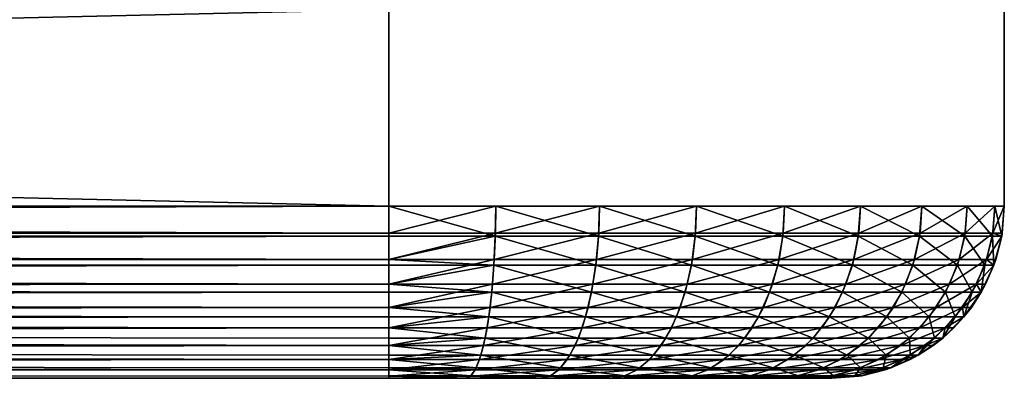
# Model space of a CAD drawing. Extents: x 0 to 400, y 0 to 1043.
# Drawn here: x 36 to 40, y 0 to 1 of the extents above; entities that cross this region are included whole.
import ezdxf

# ---------------------------------------------------------------- set-up
doc = ezdxf.new("R2010")
doc.units = 0
doc.header["$MEASUREMENT"] = 0

msp = doc.modelspace()

# ---------------------------------------------------------------- linework, layer by layer
for points in [[(2.499998, 0.699997, 40), (2.499998, 1.50001, 40), (37.5, 0.699997, 40)], [(37.5, 0.699997, 40), (2.499998, 1.50001, 40), (37.5, 1.50001, 40)], [(37.5, 0.699997, 70), (37.5, 1.50001, 70), (2.499998, 0.699997, 70)], [(2.499998, 0.699997, 70), (37.5, 1.50001, 70), (2.499998, 1.50001, 70)], [(40, 0.699997, 42.5), (40, 1.50001, 42.5), (40, 0.699997, 67.5)], [(40, 0.699997, 67.5), (40, 1.50001, 42.5), (40, 1.50001, 67.5)], [(2.499998, 0.699997, 40), (37.5, 0.699997, 40), (37.5, 0.590503, 40.008621)], [(2.499998, 0.699997, 40), (37.5, 0.590503, 40.008621), (2.499998, 0.578463, 40.010632)], [(37.5, 0.699997, 70), (2.499998, 0.699997, 70), (2.499998, 0.590503, 69.991379)], [(37.5, 0.699997, 70), (2.499998, 0.590503, 69.991379), (37.5, 0.578463, 69.989357)], [(37.932629, 0.590503, 40.046471), (37.5, 0.590503, 40.008621), (37.93412, 0.699997, 40.037979)], [(37.93412, 0.699997, 40.037979), (37.5, 0.590503, 40.008621), (37.5, 0.699997, 40)], [(37.93412, 0.699997, 69.962021), (37.5, 0.699997, 70), (37.932281, 0.578463, 69.951553)], [(37.932281, 0.578463, 69.951553), (37.5, 0.699997, 70), (37.5, 0.578463, 69.989357)], [(37.932281, 0.578463, 69.951553), (38.351421, 0.578463, 69.839241), (37.93412, 0.699997, 69.962021)], [(38.3521, 0.590503, 40.158871), (37.932629, 0.590503, 40.046471), (38.355049, 0.699997, 40.150768)], [(38.355049, 0.699997, 40.150768), (37.932629, 0.590503, 40.046471), (37.93412, 0.699997, 40.037979)], [(37.93412, 0.699997, 69.962021), (38.351421, 0.578463, 69.839241), (38.355049, 0.699997, 69.849228)], [(38.351421, 0.578463, 69.839241), (38.74469, 0.578463, 69.655853), (38.355049, 0.699997, 69.849228)], [(38.745689, 0.590503, 40.3424), (38.3521, 0.590503, 40.158871), (38.75, 0.699997, 40.334942)], [(38.75, 0.699997, 40.334942), (38.3521, 0.590503, 40.158871), (38.355049, 0.699997, 40.150768)], [(38.355049, 0.699997, 69.849228), (38.74469, 0.578463, 69.655853), (38.75, 0.699997, 69.665062)], [(38.74469, 0.578463, 69.655853), (39.100128, 0.578463, 69.40696), (38.75, 0.699997, 69.665062)], [(39.101429, 0.590503, 40.591492), (38.745689, 0.590503, 40.3424), (39.106972, 0.699997, 40.584888)], [(39.106972, 0.699997, 40.584888), (38.745689, 0.590503, 40.3424), (38.75, 0.699997, 40.334942)], [(38.75, 0.699997, 69.665062), (39.100128, 0.578463, 69.40696), (39.106972, 0.699997, 69.415108)], [(39.100128, 0.578463, 69.40696), (39.406971, 0.578463, 69.100128), (39.106972, 0.699997, 69.415108)], [(39.408508, 0.590503, 40.898571), (39.101429, 0.590503, 40.591492), (39.415112, 0.699997, 40.893028)], [(39.415112, 0.699997, 40.893028), (39.101429, 0.590503, 40.591492), (39.106972, 0.699997, 40.584888)], [(39.106972, 0.699997, 69.415108), (39.406971, 0.578463, 69.100128), (39.415112, 0.699997, 69.106972)], [(39.406971, 0.578463, 69.100128), (39.655861, 0.578463, 68.744682), (39.415112, 0.699997, 69.106972)], [(39.6576, 0.590503, 41.254311), (39.408508, 0.590503, 40.898571), (39.66507, 0.699997, 41.25)], [(39.66507, 0.699997, 41.25), (39.408508, 0.590503, 40.898571), (39.415112, 0.699997, 40.893028)], [(39.415112, 0.699997, 69.106972), (39.655861, 0.578463, 68.744682), (39.66507, 0.699997, 68.75)], [(39.655861, 0.578463, 68.744682), (39.839241, 0.578463, 68.35141), (39.66507, 0.699997, 68.75)], [(39.841141, 0.590503, 41.6479), (39.6576, 0.590503, 41.254311), (39.849239, 0.699997, 41.644951)], [(39.849239, 0.699997, 41.644951), (39.6576, 0.590503, 41.254311), (39.66507, 0.699997, 41.25)], [(39.66507, 0.699997, 68.75), (39.839241, 0.578463, 68.35141), (39.849239, 0.699997, 68.355049)], [(39.839241, 0.578463, 68.35141), (39.95155, 0.578463, 67.932266), (39.849239, 0.699997, 68.355049)], [(39.953541, 0.590503, 42.067379), (39.841141, 0.590503, 41.6479), (39.962021, 0.699997, 42.06588)], [(39.962021, 0.699997, 42.06588), (39.841141, 0.590503, 41.6479), (39.849239, 0.699997, 41.644951)], [(39.849239, 0.699997, 68.355049), (39.95155, 0.578463, 67.932266), (39.962021, 0.699997, 67.93412)], [(39.95155, 0.578463, 67.932266), (39.989368, 0.578463, 67.5), (39.962021, 0.699997, 67.93412)], [(39.962021, 0.699997, 42.06588), (40, 0.699997, 42.5), (39.953541, 0.590503, 42.067379)], [(39.953541, 0.590503, 42.067379), (40, 0.699997, 42.5), (39.99139, 0.590503, 42.5)], [(39.962021, 0.699997, 67.93412), (39.989368, 0.578463, 67.5), (40, 0.699997, 67.5)], [(39.99139, 0.590503, 42.5), (40, 0.699997, 67.5), (39.989368, 0.578463, 42.5)], [(39.989368, 0.578463, 42.5), (40, 0.699997, 67.5), (39.989368, 0.578463, 67.5)], [(39.99139, 0.590503, 42.5), (40, 0.699997, 42.5), (40, 0.699997, 67.5)], [(2.499998, 0.578463, 40.010632), (37.5, 0.590503, 40.008621), (37.5, 0.483692, 40.03426)], [(37.5, 0.578463, 69.989357), (2.499998, 0.590503, 69.991379), (2.499998, 0.483692, 69.965736)], [(2.499998, 0.578463, 40.010632), (37.5, 0.483692, 40.03426), (2.499998, 0.483692, 40.03426)], [(37.5, 0.578463, 69.989357), (2.499998, 0.483692, 69.965736), (37.5, 0.483692, 69.965736)], [(37.928169, 0.483692, 40.07172), (37.5, 0.483692, 40.03426), (37.932629, 0.590503, 40.046471)], [(37.932629, 0.590503, 40.046471), (37.5, 0.483692, 40.03426), (37.5, 0.590503, 40.008621)], [(37.932281, 0.578463, 69.951553), (37.5, 0.483692, 69.965736), (37.926788, 0.460595, 69.920441)], [(37.932281, 0.578463, 69.951553), (37.5, 0.578463, 69.989357), (37.5, 0.483692, 69.965736)], [(37.926788, 0.460595, 69.920441), (38.340611, 0.460595, 69.809563), (37.932281, 0.578463, 69.951553)], [(38.34333, 0.483692, 40.182961), (37.928169, 0.483692, 40.07172), (38.3521, 0.590503, 40.158871)], [(38.3521, 0.590503, 40.158871), (37.928169, 0.483692, 40.07172), (37.932629, 0.590503, 40.046471)], [(37.932281, 0.578463, 69.951553), (38.340611, 0.460595, 69.809563), (38.351421, 0.578463, 69.839241)], [(38.340611, 0.460595, 69.809563), (38.728889, 0.460595, 69.628502), (38.351421, 0.578463, 69.839241)], [(38.732868, 0.483692, 40.364609), (38.34333, 0.483692, 40.182961), (38.745689, 0.590503, 40.3424)], [(38.745689, 0.590503, 40.3424), (38.34333, 0.483692, 40.182961), (38.3521, 0.590503, 40.158871)], [(38.351421, 0.578463, 69.839241), (38.728889, 0.460595, 69.628502), (38.74469, 0.578463, 69.655853)], [(38.728889, 0.460595, 69.628502), (39.079842, 0.460595, 69.382767), (38.74469, 0.578463, 69.655853)], [(39.084949, 0.483692, 40.61113), (38.732868, 0.483692, 40.364609), (39.101429, 0.590503, 40.591492)], [(39.101429, 0.590503, 40.591492), (38.732868, 0.483692, 40.364609), (38.745689, 0.590503, 40.3424)], [(38.74469, 0.578463, 69.655853), (39.079842, 0.460595, 69.382767), (39.100128, 0.578463, 69.40696)], [(39.079842, 0.460595, 69.382767), (39.382778, 0.460595, 69.079826), (39.100128, 0.578463, 69.40696)], [(39.38887, 0.483692, 40.915051), (39.084949, 0.483692, 40.61113), (39.408508, 0.590503, 40.898571)], [(39.408508, 0.590503, 40.898571), (39.084949, 0.483692, 40.61113), (39.101429, 0.590503, 40.591492)], [(39.100128, 0.578463, 69.40696), (39.382778, 0.460595, 69.079826), (39.406971, 0.578463, 69.100128)], [(39.382778, 0.460595, 69.079826), (39.62851, 0.460595, 68.728889), (39.406971, 0.578463, 69.100128)], [(39.635399, 0.483692, 41.267132), (39.38887, 0.483692, 40.915051), (39.6576, 0.590503, 41.254311)], [(39.6576, 0.590503, 41.254311), (39.38887, 0.483692, 40.915051), (39.408508, 0.590503, 40.898571)], [(39.406971, 0.578463, 69.100128), (39.62851, 0.460595, 68.728889), (39.655861, 0.578463, 68.744682)], [(39.62851, 0.460595, 68.728889), (39.809559, 0.460595, 68.340607), (39.655861, 0.578463, 68.744682)], [(39.817039, 0.483692, 41.65667), (39.635399, 0.483692, 41.267132), (39.841141, 0.590503, 41.6479)], [(39.841141, 0.590503, 41.6479), (39.635399, 0.483692, 41.267132), (39.6576, 0.590503, 41.254311)], [(39.655861, 0.578463, 68.744682), (39.809559, 0.460595, 68.340607), (39.839241, 0.578463, 68.35141)], [(39.809559, 0.460595, 68.340607), (39.920448, 0.460595, 67.926788), (39.839241, 0.578463, 68.35141)], [(39.92828, 0.483692, 42.071831), (39.817039, 0.483692, 41.65667), (39.953541, 0.590503, 42.067379)], [(39.953541, 0.590503, 42.067379), (39.817039, 0.483692, 41.65667), (39.841141, 0.590503, 41.6479)], [(39.839241, 0.578463, 68.35141), (39.920448, 0.460595, 67.926788), (39.95155, 0.578463, 67.932266)], [(39.920448, 0.460595, 67.926788), (39.957779, 0.460595, 67.5), (39.95155, 0.578463, 67.932266)], [(39.953541, 0.590503, 42.067379), (39.989368, 0.578463, 42.5), (39.92828, 0.483692, 42.071831)], [(39.92828, 0.483692, 42.071831), (39.989368, 0.578463, 42.5), (39.96574, 0.483692, 42.5)], [(39.95155, 0.578463, 67.932266), (39.957779, 0.460595, 67.5), (39.989368, 0.578463, 67.5)], [(39.953541, 0.590503, 42.067379), (39.99139, 0.590503, 42.5), (39.989368, 0.578463, 42.5)], [(39.96574, 0.483692, 42.5), (39.989368, 0.578463, 67.5), (39.957779, 0.460595, 42.5)], [(39.957779, 0.460595, 42.5), (39.989368, 0.578463, 67.5), (39.957779, 0.460595, 67.5)], [(39.989368, 0.578463, 42.5), (39.989368, 0.578463, 67.5), (39.96574, 0.483692, 42.5)], [(2.499998, 0.483692, 40.03426), (37.5, 0.483692, 40.03426), (2.499998, 0.460595, 40.04221)], [(2.499998, 0.460595, 40.04221), (37.5, 0.483692, 40.03426), (37.5, 0.382215, 40.07629)], [(37.5, 0.483692, 69.965736), (2.499998, 0.483692, 69.965736), (37.5, 0.460595, 69.957779)], [(37.5, 0.460595, 69.957779), (2.499998, 0.483692, 69.965736), (2.499998, 0.382215, 69.923698)], [(37.920879, 0.382215, 40.113121), (37.5, 0.382215, 40.07629), (37.928169, 0.483692, 40.07172)], [(37.928169, 0.483692, 40.07172), (37.5, 0.382215, 40.07629), (37.5, 0.483692, 40.03426)], [(37.926788, 0.460595, 69.920441), (37.5, 0.483692, 69.965736), (37.5, 0.460595, 69.957779)], [(38.32896, 0.382215, 40.222462), (37.920879, 0.382215, 40.113121), (38.34333, 0.483692, 40.182961)], [(38.34333, 0.483692, 40.182961), (37.920879, 0.382215, 40.113121), (37.928169, 0.483692, 40.07172)], [(38.711849, 0.382215, 40.401009), (38.32896, 0.382215, 40.222462), (38.732868, 0.483692, 40.364609)], [(38.732868, 0.483692, 40.364609), (38.32896, 0.382215, 40.222462), (38.34333, 0.483692, 40.182961)], [(39.05793, 0.382215, 40.64333), (38.711849, 0.382215, 40.401009), (39.084949, 0.483692, 40.61113)], [(39.084949, 0.483692, 40.61113), (38.711849, 0.382215, 40.401009), (38.732868, 0.483692, 40.364609)], [(39.35667, 0.382215, 40.94207), (39.05793, 0.382215, 40.64333), (39.38887, 0.483692, 40.915051)], [(39.38887, 0.483692, 40.915051), (39.05793, 0.382215, 40.64333), (39.084949, 0.483692, 40.61113)], [(39.598991, 0.382215, 41.288151), (39.35667, 0.382215, 40.94207), (39.635399, 0.483692, 41.267132)], [(39.635399, 0.483692, 41.267132), (39.35667, 0.382215, 40.94207), (39.38887, 0.483692, 40.915051)], [(39.777538, 0.382215, 41.67104), (39.598991, 0.382215, 41.288151), (39.817039, 0.483692, 41.65667)], [(39.817039, 0.483692, 41.65667), (39.598991, 0.382215, 41.288151), (39.635399, 0.483692, 41.267132)], [(39.886879, 0.382215, 42.079128), (39.777538, 0.382215, 41.67104), (39.92828, 0.483692, 42.071831)], [(39.92828, 0.483692, 42.071831), (39.777538, 0.382215, 41.67104), (39.817039, 0.483692, 41.65667)], [(39.92828, 0.483692, 42.071831), (39.957779, 0.460595, 42.5), (39.886879, 0.382215, 42.079128)], [(39.92828, 0.483692, 42.071831), (39.96574, 0.483692, 42.5), (39.957779, 0.460595, 42.5)], [(2.499998, 0.460595, 40.04221), (37.5, 0.382215, 40.07629), (2.499998, 0.382215, 40.07629)], [(37.5, 0.460595, 69.957779), (2.499998, 0.382215, 69.923698), (37.5, 0.382215, 69.923698)], [(37.926788, 0.460595, 69.920441), (37.5, 0.382215, 69.923698), (37.917839, 0.349999, 69.869659)], [(37.926788, 0.460595, 69.920441), (37.5, 0.460595, 69.957779), (37.5, 0.382215, 69.923698)], [(37.917839, 0.349999, 69.869659), (38.322979, 0.349999, 69.761101), (37.926788, 0.460595, 69.920441)], [(37.926788, 0.460595, 69.920441), (38.322979, 0.349999, 69.761101), (38.340611, 0.460595, 69.809563)], [(38.322979, 0.349999, 69.761101), (38.70311, 0.349999, 69.583839), (38.340611, 0.460595, 69.809563)], [(38.340611, 0.460595, 69.809563), (38.70311, 0.349999, 69.583839), (38.728889, 0.460595, 69.628502)], [(38.70311, 0.349999, 69.583839), (39.046692, 0.349999, 69.343269), (38.728889, 0.460595, 69.628502)], [(38.728889, 0.460595, 69.628502), (39.046692, 0.349999, 69.343269), (39.079842, 0.460595, 69.382767)], [(39.046692, 0.349999, 69.343269), (39.343281, 0.349999, 69.046692), (39.079842, 0.460595, 69.382767)], [(39.079842, 0.460595, 69.382767), (39.343281, 0.349999, 69.046692), (39.382778, 0.460595, 69.079826)], [(39.343281, 0.349999, 69.046692), (39.583851, 0.349999, 68.70311), (39.382778, 0.460595, 69.079826)], [(39.382778, 0.460595, 69.079826), (39.583851, 0.349999, 68.70311), (39.62851, 0.460595, 68.728889)], [(39.583851, 0.349999, 68.70311), (39.761108, 0.349999, 68.322983), (39.62851, 0.460595, 68.728889)], [(39.62851, 0.460595, 68.728889), (39.761108, 0.349999, 68.322983), (39.809559, 0.460595, 68.340607)], [(39.761108, 0.349999, 68.322983), (39.869671, 0.349999, 67.917831), (39.809559, 0.460595, 68.340607)], [(39.809559, 0.460595, 68.340607), (39.869671, 0.349999, 67.917831), (39.920448, 0.460595, 67.926788)], [(39.869671, 0.349999, 67.917831), (39.906219, 0.349999, 67.5), (39.920448, 0.460595, 67.926788)], [(39.886879, 0.382215, 42.079128), (39.957779, 0.460595, 42.5), (39.92371, 0.382215, 42.5)], [(39.92371, 0.382215, 42.5), (39.957779, 0.460595, 67.5), (39.906219, 0.349999, 42.5)], [(39.906219, 0.349999, 42.5), (39.957779, 0.460595, 67.5), (39.906219, 0.349999, 67.5)], [(39.920448, 0.460595, 67.926788), (39.906219, 0.349999, 67.5), (39.957779, 0.460595, 67.5)], [(39.957779, 0.460595, 42.5), (39.957779, 0.460595, 67.5), (39.92371, 0.382215, 42.5)], [(2.499998, 0.382215, 40.07629), (37.5, 0.382215, 40.07629), (2.499998, 0.349999, 40.093781)], [(2.499998, 0.349999, 40.093781), (37.5, 0.382215, 40.07629), (37.5, 0.288546, 40.13369)], [(37.5, 0.382215, 69.923698), (2.499998, 0.382215, 69.923698), (37.5, 0.349999, 69.906219)], [(37.5, 0.349999, 69.906219), (2.499998, 0.382215, 69.923698), (2.499998, 0.288546, 69.86631)], [(37.910912, 0.288546, 40.16964), (37.5, 0.288546, 40.13369), (37.920879, 0.382215, 40.113121)], [(37.920879, 0.382215, 40.113121), (37.5, 0.288546, 40.13369), (37.5, 0.382215, 40.07629)], [(37.917839, 0.349999, 69.869659), (37.5, 0.382215, 69.923698), (37.5, 0.349999, 69.906219)], [(38.30933, 0.288546, 40.27639), (37.910912, 0.288546, 40.16964), (38.32896, 0.382215, 40.222462)], [(38.32896, 0.382215, 40.222462), (37.910912, 0.288546, 40.16964), (37.920879, 0.382215, 40.113121)], [(38.683159, 0.288546, 40.45071), (38.30933, 0.288546, 40.27639), (38.711849, 0.382215, 40.401009)], [(38.711849, 0.382215, 40.401009), (38.30933, 0.288546, 40.27639), (38.32896, 0.382215, 40.222462)], [(39.021042, 0.288546, 40.687302), (38.683159, 0.288546, 40.45071), (39.05793, 0.382215, 40.64333)], [(39.05793, 0.382215, 40.64333), (38.683159, 0.288546, 40.45071), (38.711849, 0.382215, 40.401009)], [(39.31271, 0.288546, 40.978958), (39.021042, 0.288546, 40.687302), (39.35667, 0.382215, 40.94207)], [(39.35667, 0.382215, 40.94207), (39.021042, 0.288546, 40.687302), (39.05793, 0.382215, 40.64333)], [(39.54929, 0.288546, 41.316841), (39.31271, 0.288546, 40.978958), (39.598991, 0.382215, 41.288151)], [(39.598991, 0.382215, 41.288151), (39.31271, 0.288546, 40.978958), (39.35667, 0.382215, 40.94207)], [(39.723598, 0.288546, 41.69067), (39.54929, 0.288546, 41.316841), (39.777538, 0.382215, 41.67104)], [(39.777538, 0.382215, 41.67104), (39.54929, 0.288546, 41.316841), (39.598991, 0.382215, 41.288151)], [(39.83036, 0.288546, 42.089088), (39.723598, 0.288546, 41.69067), (39.886879, 0.382215, 42.079128)], [(39.886879, 0.382215, 42.079128), (39.723598, 0.288546, 41.69067), (39.777538, 0.382215, 41.67104)], [(39.886879, 0.382215, 42.079128), (39.906219, 0.349999, 42.5), (39.83036, 0.288546, 42.089088)], [(39.886879, 0.382215, 42.079128), (39.92371, 0.382215, 42.5), (39.906219, 0.349999, 42.5)], [(2.499998, 0.349999, 40.093781), (37.5, 0.288546, 40.13369), (2.499998, 0.288546, 40.13369)], [(37.5, 0.349999, 69.906219), (2.499998, 0.288546, 69.86631), (37.5, 0.288546, 69.86631)], [(37.917839, 0.349999, 69.869659), (37.5, 0.288546, 69.86631), (37.905689, 0.250071, 69.800743)], [(37.917839, 0.349999, 69.869659), (37.5, 0.349999, 69.906219), (37.5, 0.288546, 69.86631)], [(37.905689, 0.250071, 69.800743), (38.299042, 0.250071, 69.695343), (37.917839, 0.349999, 69.869659)], [(37.917839, 0.349999, 69.869659), (38.299042, 0.250071, 69.695343), (38.322979, 0.349999, 69.761101)], [(38.299042, 0.250071, 69.695343), (38.668121, 0.250071, 69.523239), (38.322979, 0.349999, 69.761101)], [(38.322979, 0.349999, 69.761101), (38.668121, 0.250071, 69.523239), (38.70311, 0.349999, 69.583839)], [(38.668121, 0.250071, 69.523239), (39.001701, 0.250071, 69.289658), (38.70311, 0.349999, 69.583839)], [(38.70311, 0.349999, 69.583839), (39.001701, 0.250071, 69.289658), (39.046692, 0.349999, 69.343269)], [(39.001701, 0.250071, 69.289658), (39.289661, 0.250071, 69.001701), (39.046692, 0.349999, 69.343269)], [(39.046692, 0.349999, 69.343269), (39.289661, 0.250071, 69.001701), (39.343281, 0.349999, 69.046692)], [(39.289661, 0.250071, 69.001701), (39.523239, 0.250071, 68.668121), (39.343281, 0.349999, 69.046692)], [(39.343281, 0.349999, 69.046692), (39.523239, 0.250071, 68.668121), (39.583851, 0.349999, 68.70311)], [(39.523239, 0.250071, 68.668121), (39.695339, 0.250071, 68.299042), (39.583851, 0.349999, 68.70311)], [(39.583851, 0.349999, 68.70311), (39.695339, 0.250071, 68.299042), (39.761108, 0.349999, 68.322983)], [(39.695339, 0.250071, 68.299042), (39.800739, 0.250071, 67.905678), (39.761108, 0.349999, 68.322983)], [(39.761108, 0.349999, 68.322983), (39.800739, 0.250071, 67.905678), (39.869671, 0.349999, 67.917831)], [(39.800739, 0.250071, 67.905678), (39.836239, 0.250071, 67.5), (39.869671, 0.349999, 67.917831)], [(39.83036, 0.288546, 42.089088), (39.906219, 0.349999, 42.5), (39.86631, 0.288546, 42.5)], [(39.86631, 0.288546, 42.5), (39.906219, 0.349999, 67.5), (39.836239, 0.250071, 42.5)], [(39.836239, 0.250071, 42.5), (39.906219, 0.349999, 67.5), (39.836239, 0.250071, 67.5)], [(39.869671, 0.349999, 67.917831), (39.836239, 0.250071, 67.5), (39.906219, 0.349999, 67.5)], [(39.906219, 0.349999, 42.5), (39.906219, 0.349999, 67.5), (39.86631, 0.288546, 42.5)], [(2.499998, 0.288546, 40.13369), (37.5, 0.288546, 40.13369), (2.499998, 0.250071, 40.163769)], [(2.499998, 0.250071, 40.163769), (37.5, 0.288546, 40.13369), (37.5, 0.20504, 40.205021)], [(37.5, 0.288546, 69.86631), (2.499998, 0.288546, 69.86631), (37.5, 0.250071, 69.836227)], [(37.5, 0.250071, 69.836227), (2.499998, 0.288546, 69.86631), (2.499998, 0.20504, 69.794968)], [(37.898521, 0.20504, 40.239891), (37.5, 0.20504, 40.205021), (37.910912, 0.288546, 40.16964)], [(37.910912, 0.288546, 40.16964), (37.5, 0.20504, 40.205021), (37.5, 0.288546, 40.13369)], [(37.905689, 0.250071, 69.800743), (37.5, 0.288546, 69.86631), (37.5, 0.250071, 69.836227)], [(38.284931, 0.20504, 40.34343), (37.898521, 0.20504, 40.239891), (38.30933, 0.288546, 40.27639)], [(38.30933, 0.288546, 40.27639), (37.898521, 0.20504, 40.239891), (37.910912, 0.288546, 40.16964)], [(38.647491, 0.20504, 40.512489), (38.284931, 0.20504, 40.34343), (38.683159, 0.288546, 40.45071)], [(38.683159, 0.288546, 40.45071), (38.284931, 0.20504, 40.34343), (38.30933, 0.288546, 40.27639)], [(38.975189, 0.20504, 40.741951), (38.647491, 0.20504, 40.512489), (39.021042, 0.288546, 40.687302)], [(39.021042, 0.288546, 40.687302), (38.647491, 0.20504, 40.512489), (38.683159, 0.288546, 40.45071)], [(39.25806, 0.20504, 41.024818), (38.975189, 0.20504, 40.741951), (39.31271, 0.288546, 40.978958)], [(39.31271, 0.288546, 40.978958), (38.975189, 0.20504, 40.741951), (39.021042, 0.288546, 40.687302)], [(39.487511, 0.20504, 41.352509), (39.25806, 0.20504, 41.024818), (39.54929, 0.288546, 41.316841)], [(39.54929, 0.288546, 41.316841), (39.25806, 0.20504, 41.024818), (39.31271, 0.288546, 40.978958)], [(39.65657, 0.20504, 41.715069), (39.487511, 0.20504, 41.352509), (39.723598, 0.288546, 41.69067)], [(39.723598, 0.288546, 41.69067), (39.487511, 0.20504, 41.352509), (39.54929, 0.288546, 41.316841)], [(39.760109, 0.20504, 42.101479), (39.65657, 0.20504, 41.715069), (39.83036, 0.288546, 42.089088)], [(39.83036, 0.288546, 42.089088), (39.65657, 0.20504, 41.715069), (39.723598, 0.288546, 41.69067)], [(39.83036, 0.288546, 42.089088), (39.836239, 0.250071, 42.5), (39.760109, 0.20504, 42.101479)], [(39.83036, 0.288546, 42.089088), (39.86631, 0.288546, 42.5), (39.836239, 0.250071, 42.5)], [(2.499998, 0.250071, 40.163769), (37.5, 0.20504, 40.205021), (2.499998, 0.20504, 40.205021)], [(37.5, 0.250071, 69.836227), (2.499998, 0.20504, 69.794968), (37.5, 0.20504, 69.794968)], [(37.905689, 0.250071, 69.800743), (37.5, 0.20504, 69.794968), (37.890701, 0.163794, 69.715767)], [(37.905689, 0.250071, 69.800743), (37.5, 0.250071, 69.836227), (37.5, 0.20504, 69.794968)], [(37.890701, 0.163794, 69.715767), (38.269531, 0.163794, 69.614258), (37.905689, 0.250071, 69.800743)], [(37.905689, 0.250071, 69.800743), (38.269531, 0.163794, 69.614258), (38.299042, 0.250071, 69.695343)], [(38.269531, 0.163794, 69.614258), (38.624981, 0.163794, 69.448509), (38.299042, 0.250071, 69.695343)], [(38.299042, 0.250071, 69.695343), (38.624981, 0.163794, 69.448509), (38.668121, 0.250071, 69.523239)], [(38.624981, 0.163794, 69.448509), (38.946239, 0.163794, 69.223557), (38.668121, 0.250071, 69.523239)], [(38.668121, 0.250071, 69.523239), (38.946239, 0.163794, 69.223557), (39.001701, 0.250071, 69.289658)], [(38.946239, 0.163794, 69.223557), (39.223572, 0.163794, 68.946243), (39.001701, 0.250071, 69.289658)], [(39.001701, 0.250071, 69.289658), (39.223572, 0.163794, 68.946243), (39.289661, 0.250071, 69.001701)], [(39.223572, 0.163794, 68.946243), (39.448509, 0.163794, 68.624977), (39.289661, 0.250071, 69.001701)], [(39.289661, 0.250071, 69.001701), (39.448509, 0.163794, 68.624977), (39.523239, 0.250071, 68.668121)], [(39.448509, 0.163794, 68.624977), (39.614269, 0.163794, 68.269531), (39.523239, 0.250071, 68.668121)], [(39.523239, 0.250071, 68.668121), (39.614269, 0.163794, 68.269531), (39.695339, 0.250071, 68.299042)], [(39.614269, 0.163794, 68.269531), (39.715771, 0.163794, 67.890701), (39.695339, 0.250071, 68.299042)], [(39.695339, 0.250071, 68.299042), (39.715771, 0.163794, 67.890701), (39.800739, 0.250071, 67.905678)], [(39.715771, 0.163794, 67.890701), (39.749962, 0.163794, 67.5), (39.800739, 0.250071, 67.905678)], [(39.794971, 0.20504, 42.5), (39.836239, 0.250071, 67.5), (39.749962, 0.163794, 67.5)], [(39.800739, 0.250071, 67.905678), (39.749962, 0.163794, 67.5), (39.836239, 0.250071, 67.5)], [(39.760109, 0.20504, 42.101479), (39.836239, 0.250071, 42.5), (39.794971, 0.20504, 42.5)], [(39.836239, 0.250071, 42.5), (39.836239, 0.250071, 67.5), (39.794971, 0.20504, 42.5)], [(37.5, 0.133693, 40.288551), (2.499998, 0.133693, 40.288551), (37.5, 0.20504, 40.205021)], [(37.5, 0.20504, 40.205021), (2.499998, 0.133693, 40.288551), (2.499998, 0.163794, 40.25005)], [(37.5, 0.20504, 40.205021), (2.499998, 0.163794, 40.25005), (2.499998, 0.20504, 40.205021)], [(2.499998, 0.133693, 69.711449), (37.5, 0.133693, 69.711449), (2.499998, 0.20504, 69.794968)], [(2.499998, 0.20504, 69.794968), (37.5, 0.133693, 69.711449), (37.5, 0.163794, 69.749947)], [(2.499998, 0.20504, 69.794968), (37.5, 0.163794, 69.749947), (37.5, 0.20504, 69.794968)], [(37.884022, 0.133693, 40.322151), (37.5, 0.133693, 40.288551), (37.898521, 0.20504, 40.239891)], [(37.898521, 0.20504, 40.239891), (37.5, 0.133693, 40.288551), (37.5, 0.20504, 40.205021)], [(37.890701, 0.163794, 69.715767), (37.5, 0.20504, 69.794968), (37.5, 0.163794, 69.749947)], [(38.256359, 0.133693, 40.421921), (37.884022, 0.133693, 40.322151), (38.284931, 0.20504, 40.34343)], [(38.284931, 0.20504, 40.34343), (37.884022, 0.133693, 40.322151), (37.898521, 0.20504, 40.239891)], [(38.605728, 0.133693, 40.584831), (38.256359, 0.133693, 40.421921), (38.647491, 0.20504, 40.512489)], [(38.647491, 0.20504, 40.512489), (38.256359, 0.133693, 40.421921), (38.284931, 0.20504, 40.34343)], [(38.921501, 0.133693, 40.805931), (38.605728, 0.133693, 40.584831), (38.975189, 0.20504, 40.741951)], [(38.975189, 0.20504, 40.741951), (38.605728, 0.133693, 40.584831), (38.647491, 0.20504, 40.512489)], [(39.194069, 0.133693, 41.07851), (38.921501, 0.133693, 40.805931), (39.25806, 0.20504, 41.024818)], [(39.25806, 0.20504, 41.024818), (38.921501, 0.133693, 40.805931), (38.975189, 0.20504, 40.741951)], [(39.415169, 0.133693, 41.394272), (39.194069, 0.133693, 41.07851), (39.487511, 0.20504, 41.352509)], [(39.487511, 0.20504, 41.352509), (39.194069, 0.133693, 41.07851), (39.25806, 0.20504, 41.024818)], [(39.578091, 0.133693, 41.743641), (39.415169, 0.133693, 41.394272), (39.65657, 0.20504, 41.715069)], [(39.65657, 0.20504, 41.715069), (39.415169, 0.133693, 41.394272), (39.487511, 0.20504, 41.352509)], [(39.67786, 0.133693, 42.11599), (39.578091, 0.133693, 41.743641), (39.760109, 0.20504, 42.101479)], [(39.760109, 0.20504, 42.101479), (39.578091, 0.133693, 41.743641), (39.65657, 0.20504, 41.715069)], [(39.760109, 0.20504, 42.101479), (39.749962, 0.163794, 42.5), (39.67786, 0.133693, 42.11599)], [(39.760109, 0.20504, 42.101479), (39.794971, 0.20504, 42.5), (39.749962, 0.163794, 42.5)], [(39.794971, 0.20504, 42.5), (39.749962, 0.163794, 67.5), (39.749962, 0.163794, 42.5)], [(37.890701, 0.163794, 69.715767), (37.5, 0.133693, 69.711449), (37.873341, 0.093788, 69.61734)], [(37.890701, 0.163794, 69.715767), (37.5, 0.163794, 69.749947), (37.5, 0.133693, 69.711449)], [(37.873341, 0.093788, 69.61734), (38.23534, 0.093788, 69.52034), (37.890701, 0.163794, 69.715767)], [(37.890701, 0.163794, 69.715767), (38.23534, 0.093788, 69.52034), (38.269531, 0.163794, 69.614258)], [(38.23534, 0.093788, 69.52034), (38.575001, 0.093788, 69.361954), (38.269531, 0.163794, 69.614258)], [(38.269531, 0.163794, 69.614258), (38.575001, 0.093788, 69.361954), (38.624981, 0.163794, 69.448509)], [(38.575001, 0.093788, 69.361954), (38.881989, 0.093788, 69.146988), (38.624981, 0.163794, 69.448509)], [(38.624981, 0.163794, 69.448509), (38.881989, 0.093788, 69.146988), (38.946239, 0.163794, 69.223557)], [(38.881989, 0.093788, 69.146988), (39.146999, 0.093788, 68.881989), (38.946239, 0.163794, 69.223557)], [(38.946239, 0.163794, 69.223557), (39.146999, 0.093788, 68.881989), (39.223572, 0.163794, 68.946243)], [(39.146999, 0.093788, 68.881989), (39.36195, 0.093788, 68.574997), (39.223572, 0.163794, 68.946243)], [(39.223572, 0.163794, 68.946243), (39.36195, 0.093788, 68.574997), (39.448509, 0.163794, 68.624977)], [(39.36195, 0.093788, 68.574997), (39.52034, 0.093788, 68.235336), (39.448509, 0.163794, 68.624977)], [(39.448509, 0.163794, 68.624977), (39.52034, 0.093788, 68.235336), (39.614269, 0.163794, 68.269531)], [(39.52034, 0.093788, 68.235336), (39.61734, 0.093788, 67.873337), (39.614269, 0.163794, 68.269531)], [(39.614269, 0.163794, 68.269531), (39.61734, 0.093788, 67.873337), (39.715771, 0.163794, 67.890701)], [(39.61734, 0.093788, 67.873337), (39.650002, 0.093788, 67.5), (39.715771, 0.163794, 67.890701)], [(39.711449, 0.133693, 42.5), (39.749962, 0.163794, 67.5), (39.650002, 0.093788, 67.5)], [(39.715771, 0.163794, 67.890701), (39.650002, 0.093788, 67.5), (39.749962, 0.163794, 67.5)], [(39.67786, 0.133693, 42.11599), (39.749962, 0.163794, 42.5), (39.711449, 0.133693, 42.5)], [(39.749962, 0.163794, 42.5), (39.749962, 0.163794, 67.5), (39.711449, 0.133693, 42.5)], [(37.5, 0.076294, 40.38221), (2.499998, 0.076294, 40.38221), (37.5, 0.133693, 40.288551)], [(37.5, 0.133693, 40.288551), (2.499998, 0.076294, 40.38221), (2.499998, 0.093788, 40.349998)], [(37.5, 0.133693, 40.288551), (2.499998, 0.093788, 40.349998), (2.499998, 0.133693, 40.288551)], [(2.499998, 0.076294, 69.61779), (37.5, 0.076294, 69.61779), (2.499998, 0.133693, 69.711449)], [(2.499998, 0.133693, 69.711449), (37.5, 0.076294, 69.61779), (37.5, 0.093788, 69.650002)], [(2.499998, 0.133693, 69.711449), (37.5, 0.093788, 69.650002), (37.5, 0.133693, 69.711449)], [(37.867748, 0.076294, 40.414379), (37.5, 0.076294, 40.38221), (37.884022, 0.133693, 40.322151)], [(37.884022, 0.133693, 40.322151), (37.5, 0.076294, 40.38221), (37.5, 0.133693, 40.288551)], [(37.873341, 0.093788, 69.61734), (37.5, 0.133693, 69.711449), (37.5, 0.093788, 69.650002)], [(38.224331, 0.076294, 40.509918), (37.867748, 0.076294, 40.414379), (38.256359, 0.133693, 40.421921)], [(38.256359, 0.133693, 40.421921), (37.867748, 0.076294, 40.414379), (37.884022, 0.133693, 40.322151)], [(38.558899, 0.076294, 40.665939), (38.224331, 0.076294, 40.509918), (38.605728, 0.133693, 40.584831)], [(38.605728, 0.133693, 40.584831), (38.224331, 0.076294, 40.509918), (38.256359, 0.133693, 40.421921)], [(38.861301, 0.076294, 40.877682), (38.558899, 0.076294, 40.665939), (38.921501, 0.133693, 40.805931)], [(38.921501, 0.133693, 40.805931), (38.558899, 0.076294, 40.665939), (38.605728, 0.133693, 40.584831)], [(39.12233, 0.076294, 41.13871), (38.861301, 0.076294, 40.877682), (39.194069, 0.133693, 41.07851)], [(39.194069, 0.133693, 41.07851), (38.861301, 0.076294, 40.877682), (38.921501, 0.133693, 40.805931)], [(39.334068, 0.076294, 41.441101), (39.12233, 0.076294, 41.13871), (39.415169, 0.133693, 41.394272)], [(39.415169, 0.133693, 41.394272), (39.12233, 0.076294, 41.13871), (39.194069, 0.133693, 41.07851)], [(39.49007, 0.076294, 41.775669), (39.334068, 0.076294, 41.441101), (39.578091, 0.133693, 41.743641)], [(39.578091, 0.133693, 41.743641), (39.334068, 0.076294, 41.441101), (39.415169, 0.133693, 41.394272)], [(39.585621, 0.076294, 42.132252), (39.49007, 0.076294, 41.775669), (39.67786, 0.133693, 42.11599)], [(39.67786, 0.133693, 42.11599), (39.49007, 0.076294, 41.775669), (39.578091, 0.133693, 41.743641)], [(39.67786, 0.133693, 42.11599), (39.650002, 0.093788, 42.5), (39.585621, 0.076294, 42.132252)], [(39.67786, 0.133693, 42.11599), (39.711449, 0.133693, 42.5), (39.650002, 0.093788, 42.5)], [(39.711449, 0.133693, 42.5), (39.650002, 0.093788, 67.5), (39.650002, 0.093788, 42.5)], [(37.873341, 0.093788, 69.61734), (37.5, 0.076294, 69.61779), (37.854141, 0.04223, 69.50843)], [(37.873341, 0.093788, 69.61734), (37.5, 0.093788, 69.650002), (37.5, 0.076294, 69.61779)], [(37.854141, 0.04223, 69.50843), (38.197521, 0.04223, 69.41642), (37.873341, 0.093788, 69.61734)], [(37.873341, 0.093788, 69.61734), (38.197521, 0.04223, 69.41642), (38.23534, 0.093788, 69.52034)], [(38.197521, 0.04223, 69.41642), (38.519711, 0.04223, 69.266182), (38.23534, 0.093788, 69.52034)], [(38.23534, 0.093788, 69.52034), (38.519711, 0.04223, 69.266182), (38.575001, 0.093788, 69.361954)], [(38.519711, 0.04223, 69.266182), (38.810921, 0.04223, 69.062279), (38.575001, 0.093788, 69.361954)], [(38.575001, 0.093788, 69.361954), (38.810921, 0.04223, 69.062279), (38.881989, 0.093788, 69.146988)], [(38.810921, 0.04223, 69.062279), (39.062279, 0.04223, 68.810913), (38.881989, 0.093788, 69.146988)], [(38.881989, 0.093788, 69.146988), (39.062279, 0.04223, 68.810913), (39.146999, 0.093788, 68.881989)], [(39.062279, 0.04223, 68.810913), (39.266178, 0.04223, 68.519707), (39.146999, 0.093788, 68.881989)], [(39.146999, 0.093788, 68.881989), (39.266178, 0.04223, 68.519707), (39.36195, 0.093788, 68.574997)], [(39.266178, 0.04223, 68.519707), (39.41642, 0.04223, 68.197517), (39.36195, 0.093788, 68.574997)], [(39.36195, 0.093788, 68.574997), (39.41642, 0.04223, 68.197517), (39.52034, 0.093788, 68.235336)], [(39.41642, 0.04223, 68.197517), (39.50843, 0.04223, 67.854141), (39.52034, 0.093788, 68.235336)], [(39.52034, 0.093788, 68.235336), (39.50843, 0.04223, 67.854141), (39.61734, 0.093788, 67.873337)], [(39.50843, 0.04223, 67.854141), (39.539421, 0.04223, 67.5), (39.61734, 0.093788, 67.873337)], [(39.617802, 0.076294, 42.5), (39.650002, 0.093788, 67.5), (39.539421, 0.04223, 67.5)], [(39.61734, 0.093788, 67.873337), (39.539421, 0.04223, 67.5), (39.650002, 0.093788, 67.5)], [(39.585621, 0.076294, 42.132252), (39.650002, 0.093788, 42.5), (39.617802, 0.076294, 42.5)], [(39.650002, 0.093788, 42.5), (39.650002, 0.093788, 67.5), (39.617802, 0.076294, 42.5)], [(2.499998, 0.034273, 40.483688), (2.499998, 0.04223, 40.46059), (37.5, 0.076294, 40.38221)], [(37.5, 0.076294, 40.38221), (2.499998, 0.04223, 40.46059), (2.499998, 0.076294, 40.38221)], [(37.5, 0.076294, 40.38221), (37.5, 0.034273, 40.483688), (2.499998, 0.034273, 40.483688)], [(37.5, 0.034273, 69.516312), (37.5, 0.04223, 69.539413), (2.499998, 0.076294, 69.61779)], [(2.499998, 0.076294, 69.61779), (37.5, 0.04223, 69.539413), (37.5, 0.076294, 69.61779)], [(2.499998, 0.076294, 69.61779), (2.499998, 0.034273, 69.516312), (37.5, 0.034273, 69.516312)], [(37.850128, 0.034273, 40.51432), (37.5, 0.034273, 40.483688), (37.867748, 0.076294, 40.414379)], [(37.867748, 0.076294, 40.414379), (37.5, 0.034273, 40.483688), (37.5, 0.076294, 40.38221)], [(37.854141, 0.04223, 69.50843), (37.5, 0.076294, 69.61779), (37.5, 0.04223, 69.539413)], [(37.5, 0.034273, 69.516312), (37.833679, 0.010639, 69.392357), (37.854141, 0.04223, 69.50843)], [(37.854141, 0.04223, 69.50843), (37.5, 0.04223, 69.539413), (37.5, 0.034273, 69.516312)], [(37.833679, 0.010639, 69.392357), (38.157211, 0.010639, 69.305672), (37.854141, 0.04223, 69.50843)], [(38.189621, 0.034273, 40.605289), (37.850128, 0.034273, 40.51432), (38.224331, 0.076294, 40.509918)], [(38.224331, 0.076294, 40.509918), (37.850128, 0.034273, 40.51432), (37.867748, 0.076294, 40.414379)], [(37.854141, 0.04223, 69.50843), (38.157211, 0.010639, 69.305672), (38.197521, 0.04223, 69.41642)], [(38.157211, 0.010639, 69.305672), (38.460781, 0.010639, 69.164108), (38.197521, 0.04223, 69.41642)], [(38.50816, 0.034273, 40.753819), (38.189621, 0.034273, 40.605289), (38.558899, 0.076294, 40.665939)], [(38.558899, 0.076294, 40.665939), (38.189621, 0.034273, 40.605289), (38.224331, 0.076294, 40.509918)], [(38.197521, 0.04223, 69.41642), (38.460781, 0.010639, 69.164108), (38.519711, 0.04223, 69.266182)], [(38.460781, 0.010639, 69.164108), (38.735149, 0.010639, 68.972), (38.519711, 0.04223, 69.266182)], [(38.796059, 0.034273, 40.95541), (38.50816, 0.034273, 40.753819), (38.861301, 0.076294, 40.877682)], [(38.861301, 0.076294, 40.877682), (38.50816, 0.034273, 40.753819), (38.558899, 0.076294, 40.665939)], [(38.519711, 0.04223, 69.266182), (38.735149, 0.010639, 68.972), (38.810921, 0.04223, 69.062279)], [(38.735149, 0.010639, 68.972), (38.972, 0.010639, 68.735153), (38.810921, 0.04223, 69.062279)], [(39.04459, 0.034273, 41.203941), (38.796059, 0.034273, 40.95541), (39.12233, 0.076294, 41.13871)], [(39.12233, 0.076294, 41.13871), (38.796059, 0.034273, 40.95541), (38.861301, 0.076294, 40.877682)], [(38.810921, 0.04223, 69.062279), (38.972, 0.010639, 68.735153), (39.062279, 0.04223, 68.810913)], [(38.972, 0.010639, 68.735153), (39.16412, 0.010639, 68.460777), (39.062279, 0.04223, 68.810913)], [(39.246181, 0.034273, 41.49184), (39.04459, 0.034273, 41.203941), (39.334068, 0.076294, 41.441101)], [(39.334068, 0.076294, 41.441101), (39.04459, 0.034273, 41.203941), (39.12233, 0.076294, 41.13871)], [(39.062279, 0.04223, 68.810913), (39.16412, 0.010639, 68.460777), (39.266178, 0.04223, 68.519707)], [(39.16412, 0.010639, 68.460777), (39.305672, 0.010639, 68.157211), (39.266178, 0.04223, 68.519707)], [(39.394711, 0.034273, 41.810379), (39.246181, 0.034273, 41.49184), (39.49007, 0.076294, 41.775669)], [(39.49007, 0.076294, 41.775669), (39.246181, 0.034273, 41.49184), (39.334068, 0.076294, 41.441101)], [(39.266178, 0.04223, 68.519707), (39.305672, 0.010639, 68.157211), (39.41642, 0.04223, 68.197517)], [(39.305672, 0.010639, 68.157211), (39.392368, 0.010639, 67.833672), (39.41642, 0.04223, 68.197517)], [(39.41642, 0.04223, 68.197517), (39.392368, 0.010639, 67.833672), (39.50843, 0.04223, 67.854141)], [(39.392368, 0.010639, 67.833672), (39.421558, 0.010639, 67.5), (39.50843, 0.04223, 67.854141)], [(39.485691, 0.034273, 42.149872), (39.394711, 0.034273, 41.810379), (39.585621, 0.076294, 42.132252)], [(39.585621, 0.076294, 42.132252), (39.394711, 0.034273, 41.810379), (39.49007, 0.076294, 41.775669)], [(39.516312, 0.034273, 42.5), (39.539421, 0.04223, 67.5), (39.421558, 0.010639, 67.5)], [(39.50843, 0.04223, 67.854141), (39.421558, 0.010639, 67.5), (39.539421, 0.04223, 67.5)], [(39.585621, 0.076294, 42.132252), (39.539421, 0.04223, 42.5), (39.485691, 0.034273, 42.149872)], [(39.485691, 0.034273, 42.149872), (39.539421, 0.04223, 42.5), (39.516312, 0.034273, 42.5)], [(39.539421, 0.04223, 42.5), (39.539421, 0.04223, 67.5), (39.516312, 0.034273, 42.5)], [(39.585621, 0.076294, 42.132252), (39.617802, 0.076294, 42.5), (39.539421, 0.04223, 42.5)], [(39.617802, 0.076294, 42.5), (39.539421, 0.04223, 67.5), (39.539421, 0.04223, 42.5)], [(2.499998, 0.034273, 40.483688), (37.5, 0.034273, 40.483688), (37.5, 0.008643, 40.5905)], [(2.499998, 0.034273, 40.483688), (37.5, 0.008643, 40.5905), (2.499998, 0.010639, 40.578449)], [(37.5, 0.034273, 69.516312), (2.499998, 0.034273, 69.516312), (2.499998, 0.008643, 69.4095)], [(37.5, 0.034273, 69.516312), (2.499998, 0.008643, 69.4095), (37.5, 0.010639, 69.421547)], [(2.499998, 0.010639, 40.578449), (37.5, 0.008643, 40.5905), (37.5, 0, 40.700001)], [(2.499998, 0.010639, 40.578449), (37.5, 0, 40.700001), (2.499998, 0, 40.700001)], [(37.5, 0.010639, 69.421547), (2.499998, 0.008643, 69.4095), (2.499998, 0, 69.300003)], [(37.5, 0.010639, 69.421547), (2.499998, 0, 69.300003), (37.5, 0, 69.300003)], [(20.515949, 0, 43.511581), (2.499998, 0, 40.700001), (37.5, 0, 40.700001)], [(2.499998, 0, 69.300003), (19.48406, 0, 66.488419), (37.5, 0, 69.300003)], [(37.5, 0, 69.300003), (19.48406, 0, 66.488419), (20.515949, 0, 66.488419)], [(37.5, 0, 40.700001), (21.54368, 0, 43.60408), (20.515949, 0, 43.511581)], [(37.5, 0, 69.300003), (20.515949, 0, 66.488419), (21.54368, 0, 66.39592)], [(21.54368, 0, 66.39592), (22.55899, 0, 66.21167), (37.5, 0, 69.300003)], [(37.5, 0, 40.700001), (22.55899, 0, 43.78833), (21.54368, 0, 43.60408)], [(23.553699, 0, 44.062851), (22.55899, 0, 43.78833), (37.5, 0, 40.700001)], [(22.55899, 0, 66.21167), (23.553699, 0, 65.937149), (37.5, 0, 69.300003)], [(24.519791, 0, 44.42543), (23.553699, 0, 44.062851), (37.5, 0, 40.700001)], [(37.5, 0, 69.300003), (23.553699, 0, 65.937149), (24.519791, 0, 65.57457)], [(37.5, 0, 40.700001), (25.44949, 0, 44.87315), (24.519791, 0, 44.42543)], [(37.5, 0, 69.300003), (24.519791, 0, 65.57457), (25.44949, 0, 65.126846)], [(37.5, 0, 40.700001), (26.33532, 0, 45.402409), (25.44949, 0, 44.87315)], [(26.33532, 0, 64.597588), (37.5, 0, 69.300003), (25.44949, 0, 65.126846)], [(27.170139, 0, 46.008942), (26.33532, 0, 45.402409), (37.5, 0, 40.700001)], [(27.170139, 0, 63.991058), (37.5, 0, 69.300003), (26.33532, 0, 64.597588)], [(27.170139, 0, 46.008942), (37.5, 0, 40.700001), (27.94722, 0, 46.687859)], [(27.170139, 0, 63.991058), (27.94722, 0, 63.312141), (37.5, 0, 69.300003)], [(27.94722, 0, 46.687859), (37.5, 0, 40.700001), (28.66033, 0, 47.433701)], [(37.5, 0, 69.300003), (27.94722, 0, 63.312141), (28.66033, 0, 62.566292)], [(28.66033, 0, 47.433701), (37.5, 0, 40.700001), (29.303699, 0, 48.240471)], [(37.5, 0, 69.300003), (28.66033, 0, 62.566292), (37.812569, 0, 69.272652)], [(37.812569, 0, 69.272652), (28.66033, 0, 62.566292), (29.303699, 0, 61.759529)], [(38.115639, 0, 40.808552), (38.400002, 0, 40.941151), (29.303699, 0, 48.240471)], [(38.400002, 0, 40.941151), (38.657021, 0, 41.12112), (29.303699, 0, 48.240471)], [(29.303699, 0, 48.240471), (38.657021, 0, 41.12112), (38.87888, 0, 41.342979)], [(29.303699, 0, 48.240471), (38.87888, 0, 41.342979), (39.058849, 0, 41.599998)], [(39.272659, 0, 42.187431), (29.87216, 0, 49.101662), (29.303699, 0, 48.240471)], [(39.272659, 0, 42.187431), (29.303699, 0, 48.240471), (39.191448, 0, 41.884361)], [(39.191448, 0, 41.884361), (29.303699, 0, 48.240471), (39.058849, 0, 41.599998)], [(29.303699, 0, 48.240471), (37.5, 0, 40.700001), (37.812569, 0, 40.727348)], [(29.303699, 0, 48.240471), (37.812569, 0, 40.727348), (38.115639, 0, 40.808552)], [(39.191448, 0, 68.115631), (39.058849, 0, 68.400002), (29.303699, 0, 61.759529)], [(39.058849, 0, 68.400002), (38.87888, 0, 68.657021), (29.303699, 0, 61.759529)], [(29.303699, 0, 61.759529), (38.87888, 0, 68.657021), (38.657021, 0, 68.878883)], [(29.303699, 0, 61.759529), (38.657021, 0, 68.878883), (38.400002, 0, 69.058838)], [(29.87216, 0, 60.898338), (39.299999, 0, 67.5), (29.303699, 0, 61.759529)], [(29.303699, 0, 61.759529), (39.299999, 0, 67.5), (39.272659, 0, 67.812569)], [(29.303699, 0, 61.759529), (39.272659, 0, 67.812569), (39.191448, 0, 68.115631)], [(37.812569, 0, 69.272652), (29.303699, 0, 61.759529), (38.115639, 0, 69.191452)], [(38.115639, 0, 69.191452), (29.303699, 0, 61.759529), (38.400002, 0, 69.058838)], [(39.299999, 0, 42.5), (30.361151, 0, 50.010342), (29.87216, 0, 49.101662)], [(39.299999, 0, 42.5), (29.87216, 0, 49.101662), (39.272659, 0, 42.187431)], [(29.87216, 0, 60.898338), (30.361151, 0, 59.989658), (39.299999, 0, 67.5)], [(30.766701, 0, 50.95919), (30.361151, 0, 50.010342), (39.299999, 0, 42.5)], [(39.299999, 0, 67.5), (30.361151, 0, 59.989658), (30.766701, 0, 59.04081)], [(39.299999, 0, 67.5), (30.766701, 0, 59.04081), (31.085569, 0, 58.059422)], [(39.299999, 0, 42.5), (31.085569, 0, 51.940578), (30.766701, 0, 50.95919)], [(39.299999, 0, 42.5), (31.315189, 0, 52.946602), (31.085569, 0, 51.940578)], [(31.085569, 0, 58.059422), (31.315189, 0, 57.053398), (39.299999, 0, 67.5)], [(31.453711, 0, 53.969151), (31.315189, 0, 52.946602), (39.299999, 0, 42.5)], [(39.299999, 0, 67.5), (31.315189, 0, 57.053398), (31.453711, 0, 56.030849)], [(39.299999, 0, 67.5), (31.453711, 0, 56.030849), (39.299999, 0, 42.5)], [(39.299999, 0, 42.5), (31.453711, 0, 56.030849), (31.5, 0, 55)], [(39.299999, 0, 42.5), (31.5, 0, 55), (31.453711, 0, 53.969151)], [(37.831581, 0.008643, 40.619511), (37.5, 0.008643, 40.5905), (37.850128, 0.034273, 40.51432)], [(37.850128, 0.034273, 40.51432), (37.5, 0.008643, 40.5905), (37.5, 0.034273, 40.483688)], [(37.5, 0.010639, 69.421547), (37.833679, 0.010639, 69.392357), (37.5, 0.034273, 69.516312)], [(37.5, 0, 69.300003), (37.812569, 0, 69.272652), (37.5, 0.010639, 69.421547)], [(37.5, 0.010639, 69.421547), (37.812569, 0, 69.272652), (37.833679, 0.010639, 69.392357)], [(37.812569, 0, 40.727348), (37.5, 0, 40.700001), (37.831581, 0.008643, 40.619511)], [(37.831581, 0.008643, 40.619511), (37.5, 0, 40.700001), (37.5, 0.008643, 40.5905)], [(37.812569, 0, 69.272652), (38.115639, 0, 69.191452), (37.833679, 0.010639, 69.392357)], [(38.115639, 0, 40.808552), (37.812569, 0, 40.727348), (38.153091, 0.008643, 40.70565)], [(38.153091, 0.008643, 40.70565), (37.812569, 0, 40.727348), (37.831581, 0.008643, 40.619511)], [(38.153091, 0.008643, 40.70565), (37.831581, 0.008643, 40.619511), (38.189621, 0.034273, 40.605289)], [(38.189621, 0.034273, 40.605289), (37.831581, 0.008643, 40.619511), (37.850128, 0.034273, 40.51432)], [(37.833679, 0.010639, 69.392357), (38.115639, 0, 69.191452), (38.157211, 0.010639, 69.305672)], [(38.115639, 0, 69.191452), (38.400002, 0, 69.058838), (38.157211, 0.010639, 69.305672)], [(38.400002, 0, 40.941151), (38.115639, 0, 40.808552), (38.454762, 0.008643, 40.846321)], [(38.454762, 0.008643, 40.846321), (38.115639, 0, 40.808552), (38.153091, 0.008643, 40.70565)], [(38.454762, 0.008643, 40.846321), (38.153091, 0.008643, 40.70565), (38.50816, 0.034273, 40.753819)], [(38.50816, 0.034273, 40.753819), (38.153091, 0.008643, 40.70565), (38.189621, 0.034273, 40.605289)], [(38.157211, 0.010639, 69.305672), (38.400002, 0, 69.058838), (38.460781, 0.010639, 69.164108)], [(38.400002, 0, 69.058838), (38.657021, 0, 68.878883), (38.460781, 0.010639, 69.164108)], [(38.657021, 0, 41.12112), (38.400002, 0, 40.941151), (38.727409, 0.008643, 41.037231)], [(38.727409, 0.008643, 41.037231), (38.400002, 0, 40.941151), (38.454762, 0.008643, 40.846321)], [(38.727409, 0.008643, 41.037231), (38.454762, 0.008643, 40.846321), (38.796059, 0.034273, 40.95541)], [(38.796059, 0.034273, 40.95541), (38.454762, 0.008643, 40.846321), (38.50816, 0.034273, 40.753819)], [(38.460781, 0.010639, 69.164108), (38.657021, 0, 68.878883), (38.735149, 0.010639, 68.972)], [(38.657021, 0, 68.878883), (38.87888, 0, 68.657021), (38.735149, 0.010639, 68.972)], [(38.87888, 0, 41.342979), (38.657021, 0, 41.12112), (38.962769, 0.008643, 41.272591)], [(38.962769, 0.008643, 41.272591), (38.657021, 0, 41.12112), (38.727409, 0.008643, 41.037231)], [(38.962769, 0.008643, 41.272591), (38.727409, 0.008643, 41.037231), (39.04459, 0.034273, 41.203941)], [(39.04459, 0.034273, 41.203941), (38.727409, 0.008643, 41.037231), (38.796059, 0.034273, 40.95541)], [(38.735149, 0.010639, 68.972), (38.87888, 0, 68.657021), (38.972, 0.010639, 68.735153)], [(38.87888, 0, 68.657021), (39.058849, 0, 68.400002), (38.972, 0.010639, 68.735153)], [(39.058849, 0, 41.599998), (38.87888, 0, 41.342979), (39.153679, 0.008643, 41.54525)], [(39.153679, 0.008643, 41.54525), (38.87888, 0, 41.342979), (38.962769, 0.008643, 41.272591)], [(39.153679, 0.008643, 41.54525), (38.962769, 0.008643, 41.272591), (39.246181, 0.034273, 41.49184)], [(39.246181, 0.034273, 41.49184), (38.962769, 0.008643, 41.272591), (39.04459, 0.034273, 41.203941)], [(38.972, 0.010639, 68.735153), (39.058849, 0, 68.400002), (39.16412, 0.010639, 68.460777)], [(39.058849, 0, 68.400002), (39.191448, 0, 68.115631), (39.16412, 0.010639, 68.460777)], [(39.191448, 0, 41.884361), (39.058849, 0, 41.599998), (39.29435, 0.008643, 41.846909)], [(39.29435, 0.008643, 41.846909), (39.058849, 0, 41.599998), (39.153679, 0.008643, 41.54525)], [(39.29435, 0.008643, 41.846909), (39.153679, 0.008643, 41.54525), (39.394711, 0.034273, 41.810379)], [(39.394711, 0.034273, 41.810379), (39.153679, 0.008643, 41.54525), (39.246181, 0.034273, 41.49184)], [(39.16412, 0.010639, 68.460777), (39.191448, 0, 68.115631), (39.305672, 0.010639, 68.157211)], [(39.191448, 0, 68.115631), (39.272659, 0, 67.812569), (39.305672, 0.010639, 68.157211)], [(39.272659, 0, 42.187431), (39.191448, 0, 41.884361), (39.380501, 0.008643, 42.168419)], [(39.380501, 0.008643, 42.168419), (39.191448, 0, 41.884361), (39.29435, 0.008643, 41.846909)], [(39.305672, 0.010639, 68.157211), (39.272659, 0, 67.812569), (39.392368, 0.010639, 67.833672)], [(39.272659, 0, 67.812569), (39.299999, 0, 67.5), (39.392368, 0.010639, 67.833672)], [(39.299999, 0, 42.5), (39.272659, 0, 42.187431), (39.4095, 0.008643, 42.5)], [(39.4095, 0.008643, 42.5), (39.272659, 0, 42.187431), (39.380501, 0.008643, 42.168419)], [(39.380501, 0.008643, 42.168419), (39.29435, 0.008643, 41.846909), (39.485691, 0.034273, 42.149872)], [(39.485691, 0.034273, 42.149872), (39.29435, 0.008643, 41.846909), (39.394711, 0.034273, 41.810379)], [(39.4095, 0.008643, 42.5), (39.421558, 0.010639, 67.5), (39.299999, 0, 67.5)], [(39.392368, 0.010639, 67.833672), (39.299999, 0, 67.5), (39.421558, 0.010639, 67.5)], [(39.4095, 0.008643, 42.5), (39.299999, 0, 67.5), (39.299999, 0, 42.5)], [(39.421558, 0.010639, 42.5), (39.380501, 0.008643, 42.168419), (39.485691, 0.034273, 42.149872)], [(39.4095, 0.008643, 42.5), (39.380501, 0.008643, 42.168419), (39.421558, 0.010639, 42.5)], [(39.421558, 0.010639, 42.5), (39.421558, 0.010639, 67.5), (39.4095, 0.008643, 42.5)], [(39.485691, 0.034273, 42.149872), (39.516312, 0.034273, 42.5), (39.421558, 0.010639, 42.5)], [(39.516312, 0.034273, 42.5), (39.421558, 0.010639, 67.5), (39.421558, 0.010639, 42.5)]]:
    msp.add_3dface(points)

doc.saveas('drawing.dxf')
